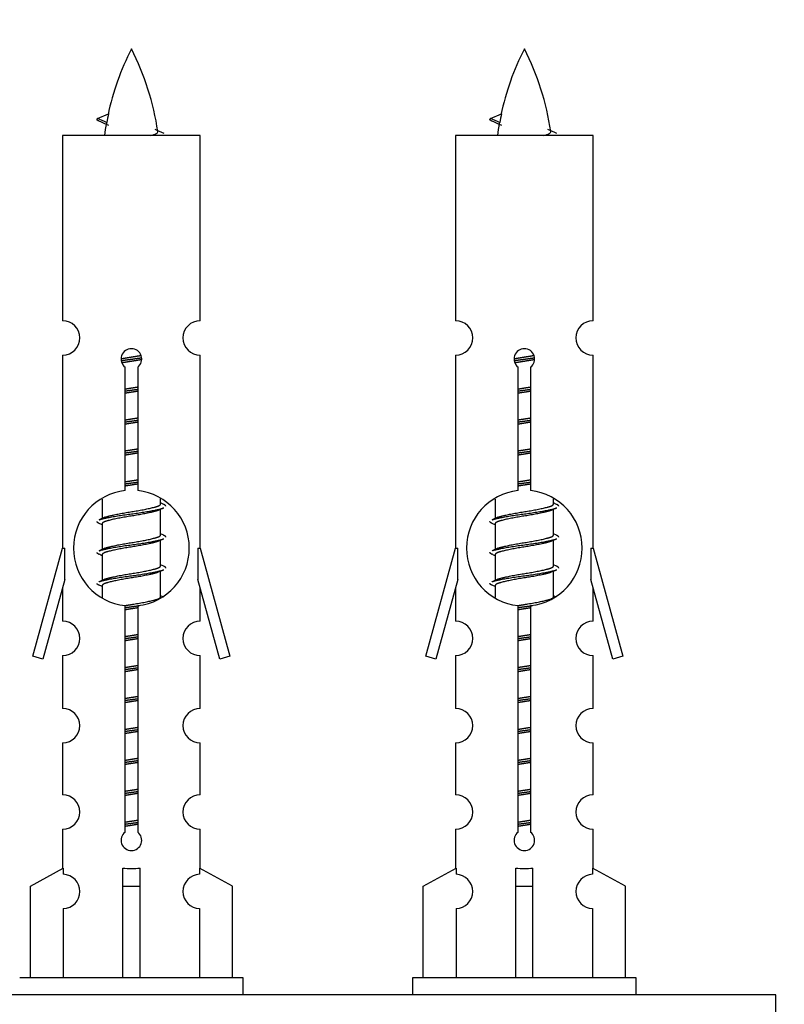
# Model space of a CAD drawing. Units: millimetres. Extents: x 0 to 1507, y 0 to 3643.
# Drawn here: x 542 to 587, y 1684 to 1741 of the extents above; entities that cross this region are included whole.
import ezdxf
from ezdxf import colors
from ezdxf.entities.mleader import LeaderData, LeaderLine
from ezdxf.math import Vec2, Vec3

# ---------------------------------------------------------------- set-up
doc = ezdxf.new("R2010")
doc.units = ezdxf.units.MM
doc.layers.add('DV5_Défaut', color=7, linetype='Continuous')
doc.layers.add('Défaut', color=7, linetype='Continuous')

# ---------------------------------------------------------------- blocks, each defined once
blk = doc.blocks.new('_DOT')
at = {"color": 0}
blk.add_line((0, 0), (-1, 0), dxfattribs=at)
at = {"color": 0, "const_width": 0.333}
blk.add_lwpolyline([(-0.1665, 0, 1), (0.1665, 0, 1)], format="xyb", close=True, dxfattribs=at)
blk = doc.blocks.new('SE4')
at = {"layer": 'DV5_Défaut', "color": 7, "linetype": 'Continuous'}
for p, q in [((546.9, 1735.301), (547.541, 1735.575)), ((547.441, 1735.069), (546.9, 1735.3)), ((569.763, 1735.301), (570.404, 1735.575)), ((570.304, 1735.069), (569.763, 1735.3)), ((552.87, 1734.31), (544.87, 1734.31)), ((544.87, 1734.31), (544.87, 1723.538)), ((552.87, 1723.538), (552.87, 1734.31)), ((575.733, 1734.31), (567.733, 1734.31)), ((567.733, 1734.31), (567.733, 1723.538)), ((575.733, 1723.538), (575.733, 1734.31)), ((544.87, 1721.54), (544.87, 1710.31)), ((552.87, 1710.31), (552.87, 1721.54)), ((567.733, 1721.54), (567.733, 1710.31)), ((575.733, 1710.31), (575.733, 1721.54)), ((548.504, 1713.66), (548.504, 1720.834)), ((549.235, 1720.834), (549.235, 1713.66)), ((571.367, 1713.66), (571.367, 1720.834)), ((572.098, 1720.834), (572.098, 1713.66)), ((547.17, 1713.161), (547.17, 1712.033)), ((550.57, 1712.877), (550.57, 1713.182)), ((550.747, 1712.854), (550.57, 1712.933)), ((570.033, 1713.161), (570.033, 1712.033)), ((573.433, 1712.877), (573.433, 1713.182)), ((573.61, 1712.854), (573.433, 1712.933)), ((550.57, 1711.077), (550.57, 1712.567)), ((573.433, 1711.077), (573.433, 1712.567)), ((547.323, 1712.102), (546.992, 1711.954)), ((547.17, 1711.724), (547.17, 1710.233)), ((570.186, 1712.102), (569.855, 1711.954)), ((570.033, 1711.724), (570.033, 1710.233)), ((550.747, 1711.054), (550.57, 1711.133)), ((573.61, 1711.054), (573.433, 1711.133)), ((550.57, 1709.277), (550.57, 1710.767)), ((573.433, 1709.277), (573.433, 1710.767)), ((543.143, 1704.02), (544.87, 1710.31)), ((544.87, 1710.31), (544.997, 1710.31)), ((544.997, 1708.485), (544.997, 1710.31)), ((547.323, 1710.302), (546.992, 1710.154)), ((552.743, 1710.31), (552.87, 1710.31)), ((552.743, 1710.31), (552.743, 1708.485)), ((552.87, 1710.31), (554.596, 1704.02)), ((566.007, 1704.02), (567.733, 1710.31)), ((567.733, 1710.31), (567.86, 1710.31)), ((567.86, 1708.485), (567.86, 1710.31)), ((570.186, 1710.302), (569.855, 1710.154)), ((575.606, 1710.31), (575.733, 1710.31)), ((575.606, 1710.31), (575.606, 1708.485)), ((575.733, 1710.31), (577.459, 1704.02)), ((547.17, 1709.924), (547.17, 1708.433)), ((570.033, 1709.924), (570.033, 1708.433)), ((550.747, 1709.254), (550.57, 1709.333)), ((550.57, 1707.477), (550.57, 1708.967)), ((573.61, 1709.254), (573.433, 1709.333)), ((573.433, 1707.477), (573.433, 1708.967)), ((544.997, 1708.485), (543.719, 1703.853)), ((547.323, 1708.502), (546.992, 1708.354)), ((554.02, 1703.853), (552.743, 1708.485)), ((567.86, 1708.485), (566.582, 1703.853)), ((570.186, 1708.502), (569.855, 1708.354)), ((576.883, 1703.853), (575.606, 1708.485)), ((544.87, 1708.024), (544.87, 1706.053)), ((547.17, 1708.124), (547.17, 1707.439)), ((552.87, 1706.053), (552.87, 1708.024)), ((567.733, 1708.024), (567.733, 1706.053)), ((570.033, 1708.124), (570.033, 1707.439)), ((575.733, 1706.053), (575.733, 1708.024)), ((550.747, 1707.454), (550.57, 1707.533)), ((573.61, 1707.454), (573.433, 1707.533)), ((548.504, 1693.786), (548.504, 1706.961)), ((549.235, 1706.961), (549.235, 1693.786)), ((571.367, 1693.786), (571.367, 1706.961)), ((572.098, 1706.961), (572.098, 1693.786)), ((543.719, 1703.853), (543.143, 1704.02)), ((544.87, 1704.054), (544.87, 1700.98)), ((552.87, 1700.98), (552.87, 1704.054)), ((554.596, 1704.02), (554.02, 1703.853)), ((566.582, 1703.853), (566.007, 1704.02)), ((567.733, 1704.054), (567.733, 1700.98)), ((575.733, 1700.98), (575.733, 1704.054)), ((577.459, 1704.02), (576.883, 1703.853)), ((544.87, 1698.981), (544.87, 1695.952)), ((552.87, 1695.952), (552.87, 1698.981)), ((567.733, 1698.981), (567.733, 1695.952)), ((575.733, 1695.952), (575.733, 1698.981)), ((544.87, 1693.953), (544.87, 1691.672)), ((552.87, 1691.672), (552.87, 1693.953)), ((567.733, 1693.953), (567.733, 1691.672)), ((575.733, 1691.672), (575.733, 1693.953)), ((542.989, 1690.637), (544.901, 1691.689)), ((544.901, 1691.689), (544.901, 1691.332)), ((548.37, 1690.637), (548.37, 1691.689)), ((549.37, 1690.637), (549.37, 1691.689)), ((554.75, 1690.637), (552.838, 1691.689)), ((552.838, 1691.689), (552.838, 1691.332)), ((565.852, 1690.637), (567.764, 1691.689)), ((567.764, 1691.689), (567.764, 1691.332)), ((571.233, 1690.637), (571.233, 1691.689)), ((572.233, 1690.637), (572.233, 1691.689)), ((577.614, 1690.637), (575.701, 1691.689)), ((575.701, 1691.689), (575.701, 1691.332)), ((542.989, 1685.31), (542.989, 1690.637)), ((548.37, 1685.31), (548.37, 1690.637)), ((548.37, 1690.637), (549.37, 1690.637)), ((549.37, 1685.31), (549.37, 1690.637)), ((554.75, 1685.31), (554.75, 1690.637)), ((565.852, 1685.31), (565.852, 1690.637)), ((571.233, 1685.31), (571.233, 1690.637)), ((571.233, 1690.637), (572.233, 1690.637)), ((572.233, 1685.31), (572.233, 1690.637)), ((577.614, 1685.31), (577.614, 1690.637)), ((544.901, 1689.333), (544.901, 1685.31)), ((552.838, 1689.333), (552.838, 1685.31)), ((567.764, 1689.333), (567.764, 1685.31)), ((575.701, 1689.333), (575.701, 1685.31)), ((555.37, 1685.31), (542.37, 1685.31)), ((555.37, 1684.31), (555.37, 1685.31)), ((578.233, 1685.31), (565.233, 1685.31)), ((565.233, 1685.31), (565.233, 1684.31)), ((578.233, 1684.31), (578.233, 1685.31)), ((586.37, 1684.31), (511.37, 1684.31)), ((586.37, 1679.31), (586.37, 1684.31))]:
    blk.add_line(p, q, dxfattribs=at)
for centre, radius, start, end in [((562.624, 1732.304), 15.455, 152.8736, 167.9777), ((535.115, 1732.304), 15.455, 8.3606, 27.1264), ((585.488, 1732.304), 15.455, 152.8736, 167.9777), ((557.978, 1732.304), 15.455, 8.3606, 27.1264), ((531.045, 1699.199), 39.327, 65.1605, 66.0779), ((553.908, 1699.199), 39.327, 65.1605, 66.0779), ((562.624, 1732.304), 15.455, 169.8494, 172.5393), ((562.622, 1761.35), 29.401, 245.059, 246.1795), ((585.488, 1732.304), 15.455, 169.8494, 172.5393), ((585.485, 1761.35), 29.401, 245.059, 246.1795), ((544.87, 1722.54), 1, 269.9999, 89.9999), ((552.87, 1722.54), 1, 90.0001, 270.0001), ((567.733, 1722.54), 1, 269.9999, 89.9999), ((575.733, 1722.54), 1, 90.0001, 270.0001), ((548.87, 1721.31), 0.6, 307.5089, 232.4911), ((571.733, 1721.31), 0.6, 307.5089, 232.4911), ((548.87, 1710.31), 3.369, 96.2248, 263.7752), ((548.87, 1710.31), 3.369, 276.2248, 83.7752), ((571.733, 1710.31), 3.369, 96.2248, 263.7752), ((571.733, 1710.31), 3.369, 276.2248, 83.7752), ((568.351, 1672.95), 43.426, 113.9154, 114.3798), ((591.215, 1672.95), 43.426, 113.9154, 114.3798), ((529.28, 1671.897), 43.609, 65.7801, 66.0363), ((552.143, 1671.897), 43.609, 65.7801, 66.0363), ((568.351, 1671.15), 43.426, 113.9154, 114.3798), ((591.215, 1671.15), 43.426, 113.9154, 114.3798), ((529.28, 1670.097), 43.609, 65.7801, 66.0363), ((552.143, 1670.097), 43.609, 65.7801, 66.0363), ((568.351, 1669.35), 43.426, 113.9154, 114.3798), ((591.215, 1669.35), 43.426, 113.9154, 114.3798), ((529.28, 1668.297), 43.609, 65.7801, 66.0363), ((552.143, 1668.297), 43.609, 65.7801, 66.0363), ((544.87, 1705.054), 1, 269.9999, 89.9999), ((552.87, 1705.054), 1, 90.0001, 270.0001), ((567.733, 1705.054), 1, 269.9999, 89.9999), ((575.733, 1705.054), 1, 90.0001, 270.0001), ((544.87, 1699.981), 1, 269.9999, 89.9999), ((552.87, 1699.981), 1, 90.0001, 270.0001), ((567.733, 1699.981), 1, 269.9999, 89.9999), ((575.733, 1699.981), 1, 90.0001, 270.0001), ((544.87, 1694.953), 1, 269.9999, 89.9999), ((552.87, 1694.953), 1, 90.0001, 270.0001), ((567.733, 1694.953), 1, 269.9999, 89.9999), ((575.733, 1694.953), 1, 90.0001, 270.0001), ((548.87, 1693.31), 0.6, 127.5089, 52.4911), ((571.733, 1693.31), 0.6, 127.5089, 52.4911), ((544.87, 1690.332), 1, 271.7978, 88.2022), ((552.87, 1690.332), 1, 91.7978, 268.2022), ((567.733, 1690.332), 1, 271.7978, 88.2022), ((575.733, 1690.332), 1, 91.7978, 268.2022)]:
    blk.add_arc(centre, radius, start, end, dxfattribs=at)
for centre, major_axis, ratio, start_param, end_param in [((562.415, 1732.304), (0, 15.455), 0.984808, 1.357537, 1.390919), ((585.279, 1732.304), (0, 15.455), 0.984808, 1.357537, 1.390919), ((548.87, 1693.873), (-4, 0), 0.550336, 1.445468, 1.696124), ((571.733, 1693.873), (-4, 0), 0.550336, 1.445468, 1.696124)]:
    blk.add_ellipse(centre, major_axis=major_axis, ratio=ratio, start_param=start_param, end_param=end_param, dxfattribs=at)
for points, weights in [([(546.993, 1735.146), (546.806, 1735.222), (546.9, 1735.301)], [0.962840960185, 0.918429492641, 0.940142517854]), ([(569.857, 1735.146), (569.669, 1735.222), (569.763, 1735.301)], [0.962840960185, 0.918429492641, 0.940142517854]), ([(550.87, 1712.75), (550.87, 1712.804), (550.746, 1712.854)], [0.933012701892, 0.933012701892, 0.962852408417]), ([(573.733, 1712.75), (573.733, 1712.804), (573.609, 1712.854)], [0.933012701892, 0.933012701892, 0.962852408417]), ([(546.993, 1711.746), (546.87, 1711.797), (546.87, 1711.85)], [0.962841140698, 0.933012701892, 0.933012701892]), ([(569.857, 1711.746), (569.733, 1711.797), (569.733, 1711.85)], [0.962841140698, 0.933012701892, 0.933012701892]), ([(550.87, 1710.95), (550.87, 1711.004), (550.746, 1711.054)], [0.933012701892, 0.933012701892, 0.962852408417]), ([(573.733, 1710.95), (573.733, 1711.004), (573.609, 1711.054)], [0.933012701892, 0.933012701892, 0.962852408417]), ([(546.993, 1709.946), (546.87, 1709.997), (546.87, 1710.05)], [0.962841140698, 0.933012701892, 0.933012701892]), ([(569.857, 1709.946), (569.733, 1709.997), (569.733, 1710.05)], [0.962841140698, 0.933012701892, 0.933012701892]), ([(550.87, 1709.15), (550.87, 1709.204), (550.746, 1709.254)], [0.933012701892, 0.933012701892, 0.962852408417]), ([(573.733, 1709.15), (573.733, 1709.204), (573.609, 1709.254)], [0.933012701892, 0.933012701892, 0.962852408417]), ([(546.993, 1708.146), (546.87, 1708.197), (546.87, 1708.25)], [0.962841140698, 0.933012701892, 0.933012701892]), ([(569.857, 1708.146), (569.733, 1708.197), (569.733, 1708.25)], [0.962841140698, 0.933012701892, 0.933012701892])]:
    blk.add_rational_spline(points, weights, degree=2, dxfattribs=at)
for points in [[(547.441, 1735.069), (547.423, 1735.053), (547.413, 1735.037), (547.41, 1735.022)], [(570.304, 1735.069), (570.286, 1735.053), (570.276, 1735.037), (570.274, 1735.022)]]:
    blk.add_open_spline(points, degree=3, dxfattribs=at)
for points, knots in [([(549.984, 1734.309), (550.13, 1734.349), (550.244, 1734.389), (550.384, 1734.468), (550.413, 1734.508), (550.405, 1734.549)], [0, 0, 0, 0, 0.522487, 0.522487, 1, 1, 1, 1]), ([(572.847, 1734.309), (572.993, 1734.349), (573.107, 1734.389), (573.247, 1734.468), (573.276, 1734.508), (573.268, 1734.549)], [0, 0, 0, 0, 0.5224873, 0.5224873, 1, 1, 1, 1])]:
    blk.add_open_spline(points, degree=3, knots=knots, dxfattribs=at)
for points, weights, knots in [([(548.272, 1721.326), (548.561, 1721.38), (548.87, 1721.427), (549.161, 1721.471), (549.435, 1721.522)], [0.939348803165, 0.953614602406, 1, 0.956103165232, 0.940971964503], [0, 0, 0, 0.513782, 0.513782, 1, 1, 1]), ([(571.135, 1721.326), (571.424, 1721.38), (571.733, 1721.427), (572.024, 1721.471), (572.299, 1721.522)], [0.939348803165, 0.953614602406, 1, 0.956103165232, 0.940971964503], [0, 0, 0, 0.513782, 0.513782, 1, 1, 1]), ([(548.275, 1721.216), (548.566, 1721.261), (548.87, 1721.3), (549.174, 1721.34), (549.465, 1721.385)], [0.944594497748, 0.960866484608, 1, 0.960759642919, 0.944505817126], [0, 0, 0, 0.499318, 0.499318, 1, 1, 1]), ([(549.466, 1721.274), (549.177, 1721.221), (548.87, 1721.174), (548.587, 1721.131), (548.319, 1721.082)], [0.93941337998, 0.95371932236, 1, 0.957297361852, 0.941816530768], [0, 0, 0, 0.520105, 0.520105, 1, 1, 1]), ([(571.138, 1721.216), (571.429, 1721.261), (571.733, 1721.3), (572.037, 1721.34), (572.328, 1721.385)], [0.944594497748, 0.960866484608, 1, 0.960759642919, 0.944505817126], [0, 0, 0, 0.499318, 0.499318, 1, 1, 1]), ([(572.329, 1721.274), (572.04, 1721.221), (571.733, 1721.174), (571.45, 1721.131), (571.182, 1721.082)], [0.93941337998, 0.95371932236, 1, 0.957297361852, 0.941816530768], [0, 0, 0, 0.520105, 0.520105, 1, 1, 1]), ([(548.497, 1719.566), (548.681, 1719.598), (548.87, 1719.627), (549.058, 1719.656), (549.242, 1719.687)], [0.954711593229, 0.971138154054, 1, 0.971138154054, 0.954711593229], [0, 0, 0, 0.5, 0.5, 1, 1, 1]), ([(571.36, 1719.566), (571.544, 1719.598), (571.733, 1719.627), (571.921, 1719.656), (572.105, 1719.687)], [0.954711593229, 0.971138154054, 1, 0.971138154054, 0.954711593229], [0, 0, 0, 0.5, 0.5, 1, 1, 1]), ([(548.497, 1719.449), (548.682, 1719.476), (548.87, 1719.5), (549.057, 1719.525), (549.242, 1719.551)], [0.959880202632, 0.975436531063, 1, 0.975436531063, 0.959880202632], [0, 0, 0, 0.5, 0.5, 1, 1, 1]), ([(549.242, 1719.434), (549.058, 1719.403), (548.87, 1719.374), (548.681, 1719.345), (548.497, 1719.313)], [0.954711593229, 0.971138154054, 1, 0.971138154054, 0.954711593229], [0, 0, 0, 0.5, 0.5, 1, 1, 1]), ([(571.36, 1719.449), (571.545, 1719.476), (571.733, 1719.5), (571.921, 1719.525), (572.105, 1719.551)], [0.959880202632, 0.975436531063, 1, 0.975436531063, 0.959880202632], [0, 0, 0, 0.5, 0.5, 1, 1, 1]), ([(572.105, 1719.434), (571.921, 1719.403), (571.733, 1719.374), (571.544, 1719.345), (571.36, 1719.313)], [0.954711593229, 0.971138154054, 1, 0.971138154054, 0.954711593229], [0, 0, 0, 0.5, 0.5, 1, 1, 1]), ([(548.497, 1717.766), (548.681, 1717.798), (548.87, 1717.827), (549.058, 1717.856), (549.242, 1717.887)], [0.954711593229, 0.971138154054, 1, 0.971138154054, 0.954711593229], [0, 0, 0, 0.5, 0.5, 1, 1, 1]), ([(548.497, 1717.649), (548.682, 1717.676), (548.87, 1717.7), (549.057, 1717.725), (549.242, 1717.751)], [0.959880202632, 0.975436531063, 1, 0.975436531063, 0.959880202632], [0, 0, 0, 0.5, 0.5, 1, 1, 1]), ([(549.242, 1717.634), (549.058, 1717.603), (548.87, 1717.574), (548.681, 1717.545), (548.497, 1717.513)], [0.954711593229, 0.971138154054, 1, 0.971138154054, 0.954711593229], [0, 0, 0, 0.5, 0.5, 1, 1, 1]), ([(571.36, 1717.766), (571.544, 1717.798), (571.733, 1717.827), (571.921, 1717.856), (572.105, 1717.887)], [0.954711593228, 0.971138154054, 1, 0.971138154054, 0.954711593229], [0, 0, 0, 0.5, 0.5, 1, 1, 1]), ([(571.36, 1717.649), (571.545, 1717.676), (571.733, 1717.7), (571.921, 1717.725), (572.105, 1717.751)], [0.959880202632, 0.975436531063, 1, 0.975436531063, 0.959880202632], [0, 0, 0, 0.5, 0.5, 1, 1, 1]), ([(572.105, 1717.634), (571.921, 1717.603), (571.733, 1717.574), (571.544, 1717.545), (571.36, 1717.513)], [0.954711593229, 0.971138154054, 1, 0.971138154054, 0.954711593229], [0, 0, 0, 0.5, 0.5, 1, 1, 1]), ([(548.497, 1715.966), (548.681, 1715.998), (548.87, 1716.027), (549.058, 1716.056), (549.242, 1716.087)], [0.954711593229, 0.971138154054, 1, 0.971138154054, 0.954711593229], [0, 0, 0, 0.5, 0.5, 1, 1, 1]), ([(548.497, 1715.849), (548.682, 1715.876), (548.87, 1715.9), (549.057, 1715.925), (549.242, 1715.951)], [0.959880202632, 0.975436531063, 1, 0.975436531063, 0.959880202632], [0, 0, 0, 0.5, 0.5, 1, 1, 1]), ([(549.242, 1715.834), (549.058, 1715.803), (548.87, 1715.774), (548.681, 1715.745), (548.497, 1715.713)], [0.954711593229, 0.971138154054, 1, 0.971138154054, 0.954711593229], [0, 0, 0, 0.5, 0.5, 1, 1, 1]), ([(571.36, 1715.966), (571.544, 1715.998), (571.733, 1716.027), (571.921, 1716.056), (572.105, 1716.087)], [0.954711593229, 0.971138154054, 1, 0.971138154054, 0.954711593229], [0, 0, 0, 0.5, 0.5, 1, 1, 1]), ([(571.36, 1715.849), (571.545, 1715.876), (571.733, 1715.9), (571.921, 1715.925), (572.105, 1715.951)], [0.959880202632, 0.975436531063, 1, 0.975436531063, 0.959880202632], [0, 0, 0, 0.5, 0.5, 1, 1, 1]), ([(572.105, 1715.834), (571.921, 1715.803), (571.733, 1715.774), (571.544, 1715.745), (571.36, 1715.713)], [0.954711593229, 0.971138154054, 1, 0.971138154054, 0.954711593229], [0, 0, 0, 0.5, 0.5, 1, 1, 1]), ([(548.497, 1714.166), (548.681, 1714.198), (548.87, 1714.227), (549.058, 1714.256), (549.242, 1714.287)], [0.954711593229, 0.971138154054, 1, 0.971138154054, 0.954711593229], [0, 0, 0, 0.5, 0.5, 1, 1, 1]), ([(548.497, 1714.049), (548.682, 1714.076), (548.87, 1714.1), (549.057, 1714.125), (549.242, 1714.151)], [0.959880202632, 0.975436531063, 1, 0.975436531063, 0.959880202632], [0, 0, 0, 0.5, 0.5, 1, 1, 1]), ([(549.242, 1714.034), (549.058, 1714.003), (548.87, 1713.974), (548.681, 1713.945), (548.497, 1713.913)], [0.954711593229, 0.971138154054, 1, 0.971138154054, 0.954711593229], [0, 0, 0, 0.5, 0.5, 1, 1, 1]), ([(571.36, 1714.166), (571.544, 1714.198), (571.733, 1714.227), (571.921, 1714.256), (572.105, 1714.287)], [0.954711593229, 0.971138154054, 1, 0.971138154054, 0.954711593229], [0, 0, 0, 0.5, 0.5, 1, 1, 1]), ([(571.36, 1714.049), (571.545, 1714.076), (571.733, 1714.1), (571.921, 1714.125), (572.105, 1714.151)], [0.959880202632, 0.975436531063, 1, 0.975436531063, 0.959880202632], [0, 0, 0, 0.5, 0.5, 1, 1, 1]), ([(572.105, 1714.034), (571.921, 1714.003), (571.733, 1713.974), (571.544, 1713.945), (571.36, 1713.913)], [0.954711593229, 0.971138154054, 1, 0.971138154054, 0.954711593229], [0, 0, 0, 0.5, 0.5, 1, 1, 1]), ([(547.317, 1712.099), (547.353, 1712.113), (547.397, 1712.127), (547.888, 1712.277), (548.87, 1712.427), (549.851, 1712.577), (550.342, 1712.727), (550.57, 1712.796), (550.57, 1712.877)], [0.975402241, 0.986300230385, 1, 0.866025403784, 1, 0.866025403784, 1, 0.933012701892, 0.933012701892], [0, 0, 0, 0.039295, 0.039295, 0.423577, 0.423577, 0.807859, 0.807859, 1, 1, 1]), ([(570.18, 1712.099), (570.216, 1712.113), (570.26, 1712.127), (570.751, 1712.277), (571.733, 1712.427), (572.714, 1712.577), (573.205, 1712.727), (573.433, 1712.796), (573.433, 1712.877)], [0.975402241, 0.986300230385, 1, 0.866025403784, 1, 0.866025403784, 1, 0.933012701892, 0.933012701892], [0, 0, 0, 0.039295, 0.039295, 0.423577, 0.423577, 0.807859, 0.807859, 1, 1, 1]), ([(546.994, 1711.954), (547.053, 1711.978), (547.137, 1712), (547.715, 1712.15), (548.87, 1712.3), (550.024, 1712.45), (550.602, 1712.6), (550.686, 1712.622), (550.745, 1712.646)], [0.962920301125, 0.977772385376, 1, 0.866025403784, 1, 0.866025403784, 1, 0.977758704034, 0.962902020678], [0, 0, 0, 0.071147, 0.071147, 0.499978, 0.499978, 0.928809, 0.928809, 1, 1, 1]), ([(550.426, 1712.503), (550.389, 1712.488), (550.342, 1712.474), (549.851, 1712.324), (548.87, 1712.174), (547.888, 1712.024), (547.397, 1711.874), (547.17, 1711.804), (547.17, 1711.724)], [0.974028974407, 0.985429963116, 1, 0.866025403784, 1, 0.866025403784, 1, 0.933012701892, 0.933012701892], [0, 0, 0, 0.041687, 0.041687, 0.425012, 0.425012, 0.808337, 0.808337, 1, 1, 1]), ([(569.857, 1711.954), (569.916, 1711.978), (570.001, 1712), (570.578, 1712.15), (571.733, 1712.3), (572.887, 1712.45), (573.465, 1712.6), (573.55, 1712.622), (573.608, 1712.646)], [0.962920301125, 0.977772385376, 1, 0.866025403784, 1, 0.866025403784, 1, 0.977758704034, 0.962902020678], [0, 0, 0, 0.071147, 0.071147, 0.499978, 0.499978, 0.928809, 0.928809, 1, 1, 1]), ([(573.289, 1712.503), (573.252, 1712.488), (573.205, 1712.474), (572.714, 1712.324), (571.733, 1712.174), (570.751, 1712.024), (570.26, 1711.874), (570.033, 1711.804), (570.033, 1711.724)], [0.974028974407, 0.985429963116, 1, 0.866025403784, 1, 0.866025403784, 1, 0.933012701892, 0.933012701892], [0, 0, 0, 0.041687, 0.041687, 0.425012, 0.425012, 0.808337, 0.808337, 1, 1, 1]), ([(547.317, 1710.299), (547.353, 1710.313), (547.397, 1710.327), (547.888, 1710.477), (548.87, 1710.627), (549.851, 1710.777), (550.342, 1710.927), (550.57, 1710.996), (550.57, 1711.077)], [0.975402241, 0.986300230385, 1, 0.866025403784, 1, 0.866025403784, 1, 0.933012701892, 0.933012701892], [0, 0, 0, 0.039295, 0.039295, 0.423577, 0.423577, 0.807859, 0.807859, 1, 1, 1]), ([(570.18, 1710.299), (570.216, 1710.313), (570.26, 1710.327), (570.751, 1710.477), (571.733, 1710.627), (572.714, 1710.777), (573.205, 1710.927), (573.433, 1710.996), (573.433, 1711.077)], [0.975402241, 0.986300230385, 1, 0.866025403784, 1, 0.866025403784, 1, 0.933012701892, 0.933012701892], [0, 0, 0, 0.039295, 0.039295, 0.423577, 0.423577, 0.807859, 0.807859, 1, 1, 1]), ([(546.994, 1710.154), (547.053, 1710.178), (547.137, 1710.2), (547.715, 1710.35), (548.87, 1710.5), (550.024, 1710.65), (550.602, 1710.8), (550.686, 1710.822), (550.745, 1710.846)], [0.962920301125, 0.977772385376, 1, 0.866025403784, 1, 0.866025403784, 1, 0.977758704034, 0.962902020678], [0, 0, 0, 0.071147, 0.071147, 0.499978, 0.499978, 0.928809, 0.928809, 1, 1, 1]), ([(550.426, 1710.703), (550.389, 1710.688), (550.342, 1710.674), (549.851, 1710.524), (548.87, 1710.374), (547.888, 1710.224), (547.397, 1710.074), (547.17, 1710.004), (547.17, 1709.924)], [0.974028974407, 0.985429963116, 1, 0.866025403784, 1, 0.866025403784, 1, 0.933012701892, 0.933012701892], [0, 0, 0, 0.041687, 0.041687, 0.425012, 0.425012, 0.808337, 0.808337, 1, 1, 1]), ([(569.857, 1710.154), (569.916, 1710.178), (570.001, 1710.2), (570.578, 1710.35), (571.733, 1710.5), (572.887, 1710.65), (573.465, 1710.8), (573.55, 1710.822), (573.608, 1710.846)], [0.962920301125, 0.977772385376, 1, 0.866025403784, 1, 0.866025403784, 1, 0.977758704034, 0.962902020678], [0, 0, 0, 0.071147, 0.071147, 0.4999781, 0.4999781, 0.9288092, 0.9288092, 1, 1, 1]), ([(573.289, 1710.703), (573.252, 1710.688), (573.205, 1710.674), (572.714, 1710.524), (571.733, 1710.374), (570.751, 1710.224), (570.26, 1710.074), (570.033, 1710.004), (570.033, 1709.924)], [0.974028974407, 0.985429963116, 1, 0.866025403784, 1, 0.866025403784, 1, 0.933012701892, 0.933012701892], [0, 0, 0, 0.041687, 0.041687, 0.425012, 0.425012, 0.808337, 0.808337, 1, 1, 1]), ([(546.994, 1708.354), (547.053, 1708.378), (547.137, 1708.4), (547.715, 1708.55), (548.87, 1708.7), (550.024, 1708.85), (550.602, 1709), (550.686, 1709.022), (550.745, 1709.046)], [0.962920301125, 0.977772385376, 1, 0.866025403784, 1, 0.866025403784, 1, 0.977758704034, 0.962902020678], [0, 0, 0, 0.071147, 0.071147, 0.499978, 0.499978, 0.928809, 0.928809, 1, 1, 1]), ([(550.426, 1708.903), (550.389, 1708.888), (550.342, 1708.874), (549.851, 1708.724), (548.87, 1708.574), (547.888, 1708.424), (547.397, 1708.274), (547.17, 1708.204), (547.17, 1708.124)], [0.974028974407, 0.985429963116, 1, 0.866025403784, 1, 0.866025403784, 1, 0.933012701892, 0.933012701892], [0, 0, 0, 0.041687, 0.041687, 0.425012, 0.425012, 0.808337, 0.808337, 1, 1, 1]), ([(547.317, 1708.499), (547.353, 1708.513), (547.397, 1708.527), (547.888, 1708.677), (548.87, 1708.827), (549.851, 1708.977), (550.342, 1709.127), (550.57, 1709.196), (550.57, 1709.277)], [0.975402241, 0.986300230385, 1, 0.866025403784, 1, 0.866025403784, 1, 0.933012701892, 0.933012701892], [0, 0, 0, 0.039295, 0.039295, 0.423577, 0.423577, 0.807859, 0.807859, 1, 1, 1]), ([(569.857, 1708.354), (569.916, 1708.378), (570.001, 1708.4), (570.578, 1708.55), (571.733, 1708.7), (572.887, 1708.85), (573.465, 1709), (573.55, 1709.022), (573.608, 1709.046)], [0.962920301125, 0.977772385376, 1, 0.866025403784, 1, 0.866025403784, 1, 0.977758704034, 0.962902020678], [0, 0, 0, 0.071147, 0.071147, 0.499978, 0.499978, 0.928809, 0.928809, 1, 1, 1]), ([(573.289, 1708.903), (573.252, 1708.888), (573.205, 1708.874), (572.714, 1708.724), (571.733, 1708.574), (570.751, 1708.424), (570.26, 1708.274), (570.033, 1708.204), (570.033, 1708.124)], [0.974028974407, 0.985429963116, 1, 0.866025403784, 1, 0.866025403784, 1, 0.933012701892, 0.933012701892], [0, 0, 0, 0.041687, 0.041687, 0.425012, 0.425012, 0.808337, 0.808337, 1, 1, 1]), ([(570.18, 1708.499), (570.216, 1708.513), (570.26, 1708.527), (570.751, 1708.677), (571.733, 1708.827), (572.714, 1708.977), (573.205, 1709.127), (573.433, 1709.196), (573.433, 1709.277)], [0.975402241, 0.986300230385, 1, 0.866025403784, 1, 0.866025403784, 1, 0.933012701892, 0.933012701892], [0, 0, 0, 0.039295, 0.039295, 0.423577, 0.423577, 0.807859, 0.807859, 1, 1, 1]), ([(548.488, 1706.965), (548.676, 1706.997), (548.87, 1707.027), (549.851, 1707.177), (550.342, 1707.327), (550.57, 1707.396), (550.57, 1707.477)], [0.95394341393, 0.970457218806, 1, 0.866025403784, 1, 0.933012701892, 0.933012701892], [0, 0, 0, 0.1281656, 0.1281656, 0.7093885, 0.7093885, 1, 1, 1]), ([(571.351, 1706.965), (571.539, 1706.997), (571.733, 1707.027), (572.714, 1707.177), (573.205, 1707.327), (573.433, 1707.396), (573.433, 1707.477)], [0.95394341393, 0.970457218806, 1, 0.866025403784, 1, 0.933012701892, 0.933012701892], [0, 0, 0, 0.128166, 0.128166, 0.709389, 0.709389, 1, 1, 1]), ([(548.47, 1706.845), (548.668, 1706.874), (548.87, 1706.9), (549.107, 1706.931), (549.338, 1706.965)], [0.957693474333, 0.973673472434, 1, 0.969159286695, 0.952517527879], [0, 0, 0, 0.4605177, 0.4605177, 1, 1, 1]), ([(549.242, 1706.834), (549.058, 1706.803), (548.87, 1706.774), (548.681, 1706.745), (548.497, 1706.713)], [0.954711593229, 0.971138154054, 1, 0.971138154054, 0.954711593229], [0, 0, 0, 0.5, 0.5, 1, 1, 1]), ([(571.333, 1706.845), (571.531, 1706.874), (571.733, 1706.9), (571.97, 1706.931), (572.201, 1706.965)], [0.957693474333, 0.973673472434, 1, 0.969159286695, 0.952517527879], [0, 0, 0, 0.4605177, 0.4605177, 1, 1, 1]), ([(572.105, 1706.834), (571.921, 1706.803), (571.733, 1706.774), (571.544, 1706.745), (571.36, 1706.713)], [0.954711593229, 0.971138154054, 1, 0.971138154054, 0.954711593229], [0, 0, 0, 0.5, 0.5, 1, 1, 1]), ([(548.497, 1705.166), (548.681, 1705.198), (548.87, 1705.227), (549.058, 1705.256), (549.242, 1705.287)], [0.954711593229, 0.971138154054, 1, 0.971138154054, 0.954711593229], [0, 0, 0, 0.5, 0.5, 1, 1, 1]), ([(548.497, 1705.049), (548.682, 1705.076), (548.87, 1705.1), (549.057, 1705.125), (549.242, 1705.151)], [0.959880202632, 0.975436531063, 1, 0.975436531063, 0.959880202632], [0, 0, 0, 0.5, 0.5, 1, 1, 1]), ([(549.242, 1705.034), (549.058, 1705.003), (548.87, 1704.974), (548.681, 1704.945), (548.497, 1704.913)], [0.954711593229, 0.971138154054, 1, 0.971138154054, 0.954711593229], [0, 0, 0, 0.5, 0.5, 1, 1, 1]), ([(571.36, 1705.166), (571.544, 1705.198), (571.733, 1705.227), (571.921, 1705.256), (572.105, 1705.287)], [0.954711593229, 0.971138154054, 1, 0.971138154054, 0.954711593229], [0, 0, 0, 0.5, 0.5, 1, 1, 1]), ([(571.36, 1705.049), (571.545, 1705.076), (571.733, 1705.1), (571.921, 1705.125), (572.105, 1705.151)], [0.959880202632, 0.975436531063, 1, 0.975436531063, 0.959880202632], [0, 0, 0, 0.5, 0.5, 1, 1, 1]), ([(572.105, 1705.034), (571.921, 1705.003), (571.733, 1704.974), (571.544, 1704.945), (571.36, 1704.913)], [0.954711593229, 0.971138154054, 1, 0.971138154054, 0.954711593229], [0, 0, 0, 0.5, 0.5, 1, 1, 1]), ([(548.497, 1703.366), (548.681, 1703.398), (548.87, 1703.427), (549.058, 1703.456), (549.242, 1703.487)], [0.954711593229, 0.971138154054, 1, 0.971138154054, 0.954711593229], [0, 0, 0, 0.5, 0.5, 1, 1, 1]), ([(548.497, 1703.249), (548.682, 1703.276), (548.87, 1703.3), (549.057, 1703.325), (549.242, 1703.351)], [0.959880202632, 0.975436531063, 1, 0.975436531063, 0.959880202632], [0, 0, 0, 0.5, 0.5, 1, 1, 1]), ([(549.242, 1703.234), (549.058, 1703.203), (548.87, 1703.174), (548.681, 1703.145), (548.497, 1703.113)], [0.954711593229, 0.971138154054, 1, 0.971138154054, 0.954711593229], [0, 0, 0, 0.5, 0.5, 1, 1, 1]), ([(571.36, 1703.366), (571.544, 1703.398), (571.733, 1703.427), (571.921, 1703.456), (572.105, 1703.487)], [0.954711593229, 0.971138154054, 1, 0.971138154054, 0.954711593229], [0, 0, 0, 0.5, 0.5, 1, 1, 1]), ([(571.36, 1703.249), (571.545, 1703.276), (571.733, 1703.3), (571.921, 1703.325), (572.105, 1703.351)], [0.959880202632, 0.975436531063, 1, 0.975436531063, 0.959880202632], [0, 0, 0, 0.5, 0.5, 1, 1, 1]), ([(572.105, 1703.234), (571.921, 1703.203), (571.733, 1703.174), (571.544, 1703.145), (571.36, 1703.113)], [0.954711593229, 0.971138154054, 1, 0.971138154054, 0.954711593229], [0, 0, 0, 0.5, 0.5, 1, 1, 1]), ([(548.497, 1701.566), (548.681, 1701.598), (548.87, 1701.627), (549.058, 1701.656), (549.242, 1701.687)], [0.954711593229, 0.971138154054, 1, 0.971138154054, 0.954711593229], [0, 0, 0, 0.5, 0.5, 1, 1, 1]), ([(548.497, 1701.449), (548.682, 1701.476), (548.87, 1701.5), (549.057, 1701.525), (549.242, 1701.551)], [0.959880202632, 0.975436531063, 1, 0.975436531063, 0.959880202632], [0, 0, 0, 0.5, 0.5, 1, 1, 1]), ([(549.242, 1701.434), (549.058, 1701.403), (548.87, 1701.374), (548.681, 1701.345), (548.497, 1701.313)], [0.954711593229, 0.971138154054, 1, 0.971138154054, 0.954711593229], [0, 0, 0, 0.5, 0.5, 1, 1, 1]), ([(571.36, 1701.566), (571.544, 1701.598), (571.733, 1701.627), (571.921, 1701.656), (572.105, 1701.687)], [0.954711593229, 0.971138154054, 1, 0.971138154054, 0.954711593229], [0, 0, 0, 0.5, 0.5, 1, 1, 1]), ([(571.36, 1701.449), (571.545, 1701.476), (571.733, 1701.5), (571.921, 1701.525), (572.105, 1701.551)], [0.959880202632, 0.975436531063, 1, 0.975436531063, 0.959880202632], [0, 0, 0, 0.5, 0.5, 1, 1, 1]), ([(572.105, 1701.434), (571.921, 1701.403), (571.733, 1701.374), (571.544, 1701.345), (571.36, 1701.313)], [0.954711593229, 0.971138154054, 1, 0.971138154054, 0.954711593229], [0, 0, 0, 0.5, 0.5, 1, 1, 1]), ([(548.497, 1699.766), (548.681, 1699.798), (548.87, 1699.827), (549.058, 1699.856), (549.242, 1699.887)], [0.954711593229, 0.971138154054, 1, 0.971138154054, 0.954711593229], [0, 0, 0, 0.5, 0.5, 1, 1, 1]), ([(548.497, 1699.649), (548.682, 1699.676), (548.87, 1699.7), (549.057, 1699.725), (549.242, 1699.751)], [0.959880202632, 0.975436531063, 1, 0.975436531063, 0.959880202632], [0, 0, 0, 0.5, 0.5, 1, 1, 1]), ([(549.242, 1699.634), (549.058, 1699.603), (548.87, 1699.574), (548.681, 1699.545), (548.497, 1699.513)], [0.954711593229, 0.971138154054, 1, 0.971138154054, 0.954711593229], [0, 0, 0, 0.5, 0.5, 1, 1, 1]), ([(571.36, 1699.766), (571.544, 1699.798), (571.733, 1699.827), (571.921, 1699.856), (572.105, 1699.887)], [0.954711593229, 0.971138154054, 1, 0.971138154054, 0.954711593229], [0, 0, 0, 0.5, 0.5, 1, 1, 1]), ([(571.36, 1699.649), (571.545, 1699.676), (571.733, 1699.7), (571.921, 1699.725), (572.105, 1699.751)], [0.959880202632, 0.975436531063, 1, 0.975436531063, 0.959880202632], [0, 0, 0, 0.5, 0.5, 1, 1, 1]), ([(572.105, 1699.634), (571.921, 1699.603), (571.733, 1699.574), (571.544, 1699.545), (571.36, 1699.513)], [0.954711593229, 0.971138154054, 1, 0.971138154054, 0.954711593229], [0, 0, 0, 0.5, 0.5, 1, 1, 1]), ([(548.497, 1697.966), (548.681, 1697.998), (548.87, 1698.027), (549.058, 1698.056), (549.242, 1698.087)], [0.954711593229, 0.971138154054, 1, 0.971138154054, 0.954711593229], [0, 0, 0, 0.5, 0.5, 1, 1, 1]), ([(548.497, 1697.849), (548.682, 1697.876), (548.87, 1697.9), (549.057, 1697.925), (549.242, 1697.951)], [0.959880202632, 0.975436531063, 1, 0.975436531063, 0.959880202632], [0, 0, 0, 0.5, 0.5, 1, 1, 1]), ([(571.36, 1697.966), (571.544, 1697.998), (571.733, 1698.027), (571.921, 1698.056), (572.105, 1698.087)], [0.954711593229, 0.971138154054, 1, 0.971138154054, 0.954711593229], [0, 0, 0, 0.5, 0.5, 1, 1, 1]), ([(571.36, 1697.849), (571.545, 1697.876), (571.733, 1697.9), (571.921, 1697.925), (572.105, 1697.951)], [0.959880202632, 0.975436531063, 1, 0.975436531063, 0.959880202632], [0, 0, 0, 0.5, 0.5, 1, 1, 1]), ([(549.242, 1697.834), (549.058, 1697.803), (548.87, 1697.774), (548.681, 1697.745), (548.497, 1697.713)], [0.954711593229, 0.971138154054, 1, 0.971138154054, 0.954711593229], [0, 0, 0, 0.5, 0.5, 1, 1, 1]), ([(572.105, 1697.834), (571.921, 1697.803), (571.733, 1697.774), (571.544, 1697.745), (571.36, 1697.713)], [0.954711593229, 0.971138154054, 1, 0.971138154054, 0.954711593229], [0, 0, 0, 0.5, 0.5, 1, 1, 1]), ([(548.497, 1696.166), (548.681, 1696.198), (548.87, 1696.227), (549.058, 1696.256), (549.242, 1696.287)], [0.954711593229, 0.971138154054, 1, 0.971138154054, 0.954711593229], [0, 0, 0, 0.5, 0.5, 1, 1, 1]), ([(571.36, 1696.166), (571.544, 1696.198), (571.733, 1696.227), (571.921, 1696.256), (572.105, 1696.287)], [0.954711593229, 0.971138154054, 1, 0.971138154054, 0.954711593229], [0, 0, 0, 0.5, 0.5, 1, 1, 1]), ([(548.497, 1696.049), (548.682, 1696.076), (548.87, 1696.1), (549.057, 1696.125), (549.242, 1696.151)], [0.959880202632, 0.975436531063, 1, 0.975436531063, 0.959880202632], [0, 0, 0, 0.5, 0.5, 1, 1, 1]), ([(549.242, 1696.034), (549.058, 1696.003), (548.87, 1695.974), (548.681, 1695.945), (548.497, 1695.913)], [0.954711593229, 0.971138154054, 1, 0.971138154054, 0.954711593229], [0, 0, 0, 0.5, 0.5, 1, 1, 1]), ([(571.36, 1696.049), (571.545, 1696.076), (571.733, 1696.1), (571.921, 1696.125), (572.105, 1696.151)], [0.959880202632, 0.975436531063, 1, 0.975436531063, 0.959880202632], [0, 0, 0, 0.5, 0.5, 1, 1, 1]), ([(572.105, 1696.034), (571.921, 1696.003), (571.733, 1695.974), (571.544, 1695.945), (571.36, 1695.913)], [0.954711593229, 0.971138154054, 1, 0.971138154054, 0.954711593229], [0, 0, 0, 0.5, 0.5, 1, 1, 1]), ([(548.497, 1694.366), (548.681, 1694.398), (548.87, 1694.427), (549.058, 1694.456), (549.242, 1694.487)], [0.954711593229, 0.971138154054, 1, 0.971138154054, 0.954711593229], [0, 0, 0, 0.5, 0.5, 1, 1, 1]), ([(571.36, 1694.366), (571.544, 1694.398), (571.733, 1694.427), (571.921, 1694.456), (572.105, 1694.487)], [0.954711593229, 0.971138154054, 1, 0.971138154054, 0.954711593229], [0, 0, 0, 0.5, 0.5, 1, 1, 1]), ([(548.497, 1694.249), (548.682, 1694.276), (548.87, 1694.3), (549.057, 1694.325), (549.242, 1694.351)], [0.959880202632, 0.975436531063, 1, 0.975436531063, 0.959880202632], [0, 0, 0, 0.5, 0.5, 1, 1, 1]), ([(549.242, 1694.234), (549.058, 1694.203), (548.87, 1694.174), (548.681, 1694.145), (548.497, 1694.113)], [0.954711593229, 0.971138154054, 1, 0.971138154054, 0.954711593229], [0, 0, 0, 0.5, 0.5, 1, 1, 1]), ([(571.36, 1694.249), (571.545, 1694.276), (571.733, 1694.3), (571.921, 1694.325), (572.105, 1694.351)], [0.959880202632, 0.975436531063, 1, 0.975436531063, 0.959880202632], [0, 0, 0, 0.5, 0.5, 1, 1, 1]), ([(572.105, 1694.234), (571.921, 1694.203), (571.733, 1694.174), (571.544, 1694.145), (571.36, 1694.113)], [0.954711593229, 0.971138154054, 1, 0.971138154054, 0.954711593229], [0, 0, 0, 0.5, 0.5, 1, 1, 1])]:
    blk.add_rational_spline(points, weights, degree=2, knots=knots, dxfattribs=at)

msp = doc.modelspace()

# ---------------------------------------------------------------- block references
at = {"layer": 'Défaut'}
msp.add_blockref('SE4', (0, 0), dxfattribs=at)

# ---------------------------------------------------------------- leaders
at = {"layer": 'Défaut', "color": 7, "linetype": 'Continuous'}
ml = msp.add_multileader_mtext('Standard', dxfattribs=at)
ml.set_content('{\\pxsm0.9;\\fSolid Edge ISO|b1||i0||c0|p34;\\W1.;06/11/2020\\P}', color=256)
ml.set_leader_properties()
ml.set_arrow_properties(name='DOT')
ml.build(insert=Vec2(0, 0))
ml.multileader.update_dxf_attribs({"leader_type": 0, "dogleg_length": 0, "arrow_head_size": 12})
ctx = ml.context
ctx.base_point, ctx.char_height, ctx.arrow_head_size, ctx.landing_gap_size = Vec3(1152.263, 3635.537), 12, 12, 4.2
notes = []
notes.append((ctx, [(0, (0, 0, 0), (0, 0), (1, 0), 1, [])]))
ctx.mtext.insert = Vec3(1154.263, 3641.657)
for ctx, leaders in notes:
    for number, flags, end, landing, length, lines in leaders:
        leader = LeaderData()
        leader.index, (leader.has_last_leader_line, leader.has_dogleg_vector, leader.attachment_direction) = number, flags
        leader.last_leader_point, leader.dogleg_vector, leader.dogleg_length = Vec3(end), Vec3(landing), length
        for number, points, colour, breaks in lines:
            line = LeaderLine()
            line.index, line.vertices, line.color, line.breaks = number, Vec3.list(points), colors.encode_raw_color(colour), breaks
            leader.lines.append(line)
        ctx.leaders.append(leader)

doc.saveas('drawing.dxf')
